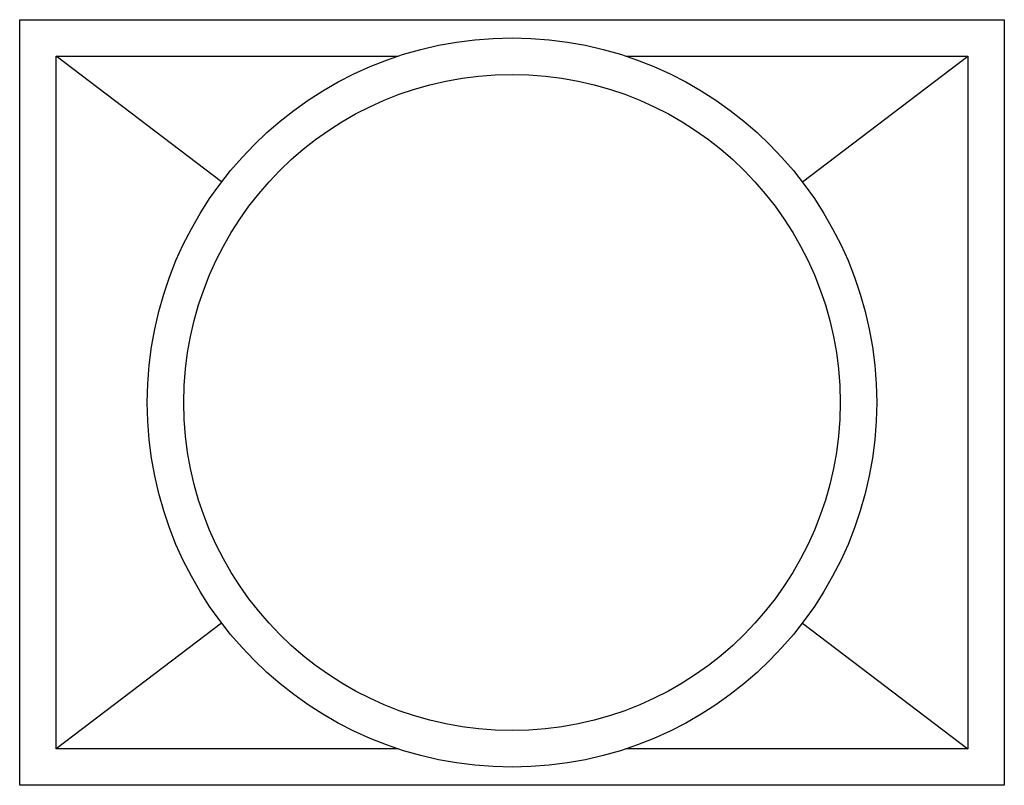
# Model space of a CAD drawing. Units: millimetres. Extents: x -3525 to 6675, y -3525 to 3525.
# Drawn here: x -675 to 675, y 2475 to 3525 of the extents above; entities that cross this region are included whole.
import ezdxf

# ---------------------------------------------------------------- set-up
doc = ezdxf.new("R2010")
doc.units = ezdxf.units.MM
doc.layers.add('ROS_MAIN', color=240, linetype='Continuous')

# ---------------------------------------------------------------- blocks, each defined once
blk = doc.blocks.new('ROS_RB_8000_BOTTOM')
at = {"layer": 'ROS_MAIN'}
for p, q in [((-675, 525), (675, 525)), ((-675, -525), (-675, 525)), ((675, 525), (675, -525)), ((-398.1, 302.5), (-625, 475)), ((398.1, 302.5), (625, 475)), ((-398.1, -302.5), (-625, -475)), ((398.1, -302.5), (625, -475)), ((675, -525), (-675, -525))]:
    blk.add_line(p, q, dxfattribs=at)
for radius in [500, 450]:
    blk.add_circle((0, 0), radius, dxfattribs=at)
for points, knots in [([(-625, -475), (-625, -433.9), (-625, -392.9), (-625, -351.8), (-625, -316.1), (-625, -280.4), (-625, -244.7), (-625, -183.2), (-625, -121.8), (-625, -60.3), (-625, -14.6), (-625, 31.1), (-625, 76.8), (-625, 144), (-625, 211.2), (-625, 278.3), (-625, 343.9), (-625, 409.4), (-625, 475)], [0, 0, 0, 0, 0.129637, 0.129637, 0.129637, 0.242467, 0.242467, 0.242467, 0.436505, 0.436505, 0.436505, 0.580841, 0.580841, 0.580841, 0.792981, 0.792981, 0.792981, 1, 1, 1, 1]), ([(-625, 475), (-571, 475), (-517, 475), (-463, 475), (-415.9, 475), (-368.9, 475), (-321.9, 475), (-281, 475), (-240.1, 475), (-199.2, 475), (-184.8, 475), (-170.5, 475), (-156.1, 475)], [0, 0, 0, 0, 0.1296366, 0.1296366, 0.1296366, 0.2424675, 0.2424675, 0.2424675, 0.3406714, 0.3406714, 0.3406714, 0.3751, 0.3751, 0.3751, 0.3751]), ([(156.1, 475), (180.1, 475), (204.1, 475), (228.1, 475), (262, 475), (295.9, 475), (329.8, 475), (379.6, 475), (429.4, 475), (479.2, 475), (527.8, 475), (576.4, 475), (625, 475)], [0.6249, 0.6249, 0.6249, 0.6249, 0.6824737, 0.6824737, 0.6824737, 0.7638063, 0.7638063, 0.7638063, 0.8833456, 0.8833456, 0.8833456, 1, 1, 1, 1]), ([(625, 475), (625, 433.9), (625, 392.9), (625, 351.8), (625, 316.1), (625, 280.4), (625, 244.7), (625, 183.2), (625, 121.8), (625, 60.3), (625, 14.6), (625, -31.1), (625, -76.8), (625, -144), (625, -211.2), (625, -278.3), (625, -343.9), (625, -409.4), (625, -475)], [0, 0, 0, 0, 0.129637, 0.129637, 0.129637, 0.242467, 0.242467, 0.242467, 0.436505, 0.436505, 0.436505, 0.580841, 0.580841, 0.580841, 0.792981, 0.792981, 0.792981, 1, 1, 1, 1]), ([(-156.1, -475), (-180.1, -475), (-204.1, -475), (-228.1, -475), (-262, -475), (-295.9, -475), (-329.8, -475), (-379.6, -475), (-429.4, -475), (-479.2, -475), (-527.8, -475), (-576.4, -475), (-625, -475)], [0.6249, 0.6249, 0.6249, 0.6249, 0.6824737, 0.6824737, 0.6824737, 0.7638063, 0.7638063, 0.7638063, 0.8833456, 0.8833456, 0.8833456, 1, 1, 1, 1]), ([(625, -475), (571, -475), (517, -475), (463, -475), (415.9, -475), (368.9, -475), (321.9, -475), (281, -475), (240.1, -475), (199.2, -475), (184.8, -475), (170.5, -475), (156.1, -475)], [0, 0, 0, 0, 0.1296366, 0.1296366, 0.1296366, 0.2424675, 0.2424675, 0.2424675, 0.3406714, 0.3406714, 0.3406714, 0.3751, 0.3751, 0.3751, 0.3751])]:
    blk.add_open_spline(points, degree=3, knots=knots, dxfattribs=at)

msp = doc.modelspace()

# ---------------------------------------------------------------- block references
at = {"layer": 'ROS_MAIN'}
msp.add_blockref('ROS_RB_8000_BOTTOM', (0, 3000), dxfattribs=at)

doc.saveas('drawing.dxf')
